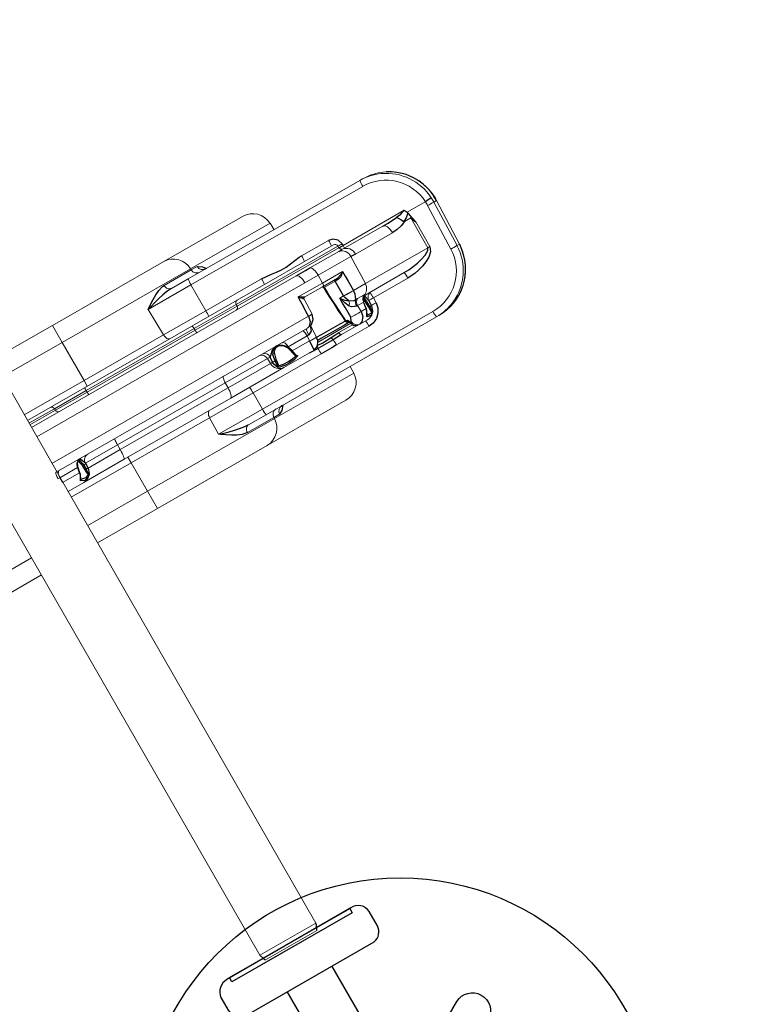
# Model space of a CAD drawing. Units: inches. Extents: x 5675 to 6300, y -5820 to -4926.
# Drawn here: x 6126 to 6153, y -5568 to -5532 of the extents above; entities that cross this region are included whole.
import ezdxf

# ---------------------------------------------------------------- set-up
doc = ezdxf.new("R2010")
doc.units = ezdxf.units.IN
doc.header["$MEASUREMENT"] = 0
for name, color, linetype in [('2D_GRAY', 253, 'Continuous'), ('2D_NFSACCENT', 232, 'Continuous'), ('2D_NFSHOOPLA_CLR_1', 161, 'Continuous'), ('2D_NFSPOST', 172, 'Continuous')]:
    doc.layers.add(name, color=color, linetype=linetype)

# ---------------------------------------------------------------- blocks, each defined once
blk = doc.blocks.new('RSALLY00')
at = {"layer": '2D_NFSACCENT', "linetype": 'Continuous', "lineweight": 15}
for p, q in [((1.197, -61.489, 0), (1.197, -41.508, 0)), ((-1.177, -61.489, 0), (-1.177, -79.777, 0)), ((1.197, -79.777, 0), (1.197, -61.489, 0)), ((-1.177, -79.777, 0), (1.197, -79.777, 0)), ((1.102, -80.027, 0), (-1.083, -80.027, 0))]:
    blk.add_line(p, q, dxfattribs=at)
at = {"layer": '2D_NFSACCENT'}
blk.add_lwpolyline([(-2.549, -80.11), (-2.549, -79.933), (2.549, -79.933), (2.549, -80.11)], close=True, dxfattribs=at)
at = {"layer": '2D_NFSACCENT', "linetype": 'Continuous', "elevation": 0}
for points in [[(-1.177, -79.777), (-1.117, -79.965), (-1.083, -80.027)], [(1.102, -80.027), (1.187, -79.846), (1.197, -79.777)]]:
    blk.add_lwpolyline(points, dxfattribs=at)
at = {"layer": '2D_NFSHOOPLA_CLR_1', "linetype": 'Continuous', "lineweight": 15}
for p, q in [((1.197, -55.912, 0), (3.734, -55.912, 0)), ((3.734, -56.634, 0), (3.734, -55.912, 0)), ((3.734, -55.912, 0), (8.449, -55.912, 0)), ((8.449, -55.912, -0.001), (11.785, -55.912, -0.001)), ((3.734, -56.634, 0), (1.197, -56.634, 0)), ((3.734, -56.634, 0), (3.734, -58.247, 0)), ((9.17, -56.634, 0), (3.734, -56.634, 0)), ((8.023, -56.684, -0.001), (9.172, -56.684, -0.001)), ((9.17, -56.634, -0.001), (9.172, -56.684, -0.001)), ((12.533, -56.634, -0.001), (9.17, -56.634, -0.001)), ((9.172, -56.684, -0.001), (9.426, -56.684, -0.001)), ((12.543, -56.912, -0.001), (12.533, -56.634, -0.001)), ((7.079, -57.153, -0.001), (7.101, -58.247, -0.001)), ((8.89, -57.153, -0.001), (7.079, -57.153, -0.001)), ((8.202, -56.912, -0.001), (8.904, -56.912, -0.001)), ((8.89, -57.153, -0.001), (8.888, -58.247, -0.001)), ((16.164, -57.153, -0.001), (8.89, -57.153, -0.001)), ((8.904, -56.912, -0.001), (16.177, -56.912, -0.001)), ((16.177, -56.912, -0.001), (16.296, -56.912, -0.001)), ((17.756, -57.569, -0.001), (17.655, -57.464, -0.001)), ((17.656, -57.464, -0.001), (17.655, -57.464, -0.001)), ((17.757, -57.57, -0.001), (17.756, -57.569, -0.001)), ((1.197, -58.247, 0), (3.734, -58.247, 0)), ((1.197, -58.489, 0), (2.157, -58.489, 0)), ((2.275, -58.603, 0), (1.197, -58.603, 0)), ((2.157, -58.489, 0), (3.609, -58.489, 0)), ((2.275, -58.603, 0), (2.277, -58.673, 0)), ((3.623, -58.603, 0), (2.275, -58.603, 0)), ((3.609, -58.489, 0), (8.161, -58.489, 0)), ((3.623, -58.603, 0), (3.623, -58.673, 0)), ((8.192, -58.603, 0), (3.623, -58.603, 0)), ((3.734, -58.489, 0), (3.734, -58.247, 0)), ((3.734, -58.247, 0), (7.101, -58.247, 0)), ((7.101, -58.247, -0.001), (8.888, -58.247, -0.001)), ((8.161, -58.489, -0.001), (10.078, -58.489, -0.001)), ((8.192, -58.603, -0.001), (8.193, -58.673, -0.001)), ((9.972, -58.603, -0.001), (8.192, -58.603, -0.001)), ((8.888, -58.247, -0.001), (11.249, -58.247, -0.001)), ((9.972, -58.603, -0.001), (9.969, -58.673, -0.001)), ((14.28, -58.603, -0.001), (9.972, -58.603, -0.001)), ((10.078, -58.489, -0.001), (14.162, -58.489, -0.001)), ((12.947, -58.247, -0.001), (14.084, -58.247, -0.001)), ((14.283, -58.673, -0.001), (14.28, -58.603, -0.001)), ((1.197, -58.673, 0), (2.277, -58.673, 0)), ((1.197, -58.787, 0), (12.405, -58.787, 0)), ((2.277, -58.673, 0), (3.623, -58.673, 0)), ((3.623, -58.673, 0), (8.193, -58.673, 0)), ((8.193, -58.673, -0.001), (9.969, -58.673, -0.001)), ((9.969, -58.673, -0.001), (14.283, -58.673, -0.001)), ((12.99, -58.785, -0.001), (14.209, -58.785, -0.001)), ((14.343, -58.787, -0.001), (14.361, -58.787, -0.001)), ((14.361, -58.787, -0.001), (16.072, -58.787, -0.001)), ((14.456, -58.673, -0.001), (17.042, -58.673, -0.001)), ((17.107, -58.787, -0.001), (17.115, -58.817, -0.001)), ((17.107, -58.787, -0.001), (17.874, -58.787, -0.001)), ((17.822, -60.762, -0.001), (17.877, -58.949, -0.001)), ((17.874, -58.787, -0.001), (17.875, -58.787, -0.001)), ((18.138, -58.949, -0.001), (18.083, -60.762, -0.001)), ((18.255, -58.949, -0.001), (18.138, -58.949, -0.001)), ((18.184, -60.762, -0.001), (18.255, -58.949, -0.001)), ((18.186, -60.763, -0.001), (18.257, -58.95, -0.001)), ((18.255, -58.949, -0.002), (18.257, -58.95, -0.002)), ((12.553, -59.175, 0), (1.197, -59.175, 0)), ((13.121, -59.169, -0.001), (12.553, -59.175, -0.001)), ((13.116, -59.5, -0.001), (13.121, -59.169, -0.001)), ((14.504, -59.169, -0.001), (13.121, -59.169, -0.001)), ((14.467, -60.3, -0.001), (14.504, -59.169, -0.001)), ((16.262, -59.175, -0.001), (14.691, -59.175, -0.001)), ((17.114, -59.037, -0.001), (16.855, -59.037, -0.001)), ((17.202, -59.253, -0.001), (17.197, -60.3, -0.001)), ((12.085, -59.5, -0.001), (13.116, -59.5, -0.001)), ((12.216, -60.296, -0.001), (12.234, -59.671, -0.001)), ((12.234, -59.671, -0.001), (12.234, -59.671, -0.001)), ((13.068, -59.614, -0.001), (12.293, -59.614, -0.001)), ((13.675, -59.614, -0.001), (13.068, -59.614, -0.001)), ((13.548, -59.672, -0.001), (13.089, -59.672, -0.001)), ((13.116, -59.5, -0.001), (13.962, -59.5, -0.001)), ((1.197, -60.3, 0), (12.061, -60.3, 0)), ((12.061, -60.3, -0.001), (12.061, -60.298, -0.001)), ((12.215, -60.302, -0.001), (12.215, -60.296, -0.001)), ((13.39, -60.293, -0.001), (13.547, -60.293, -0.001)), ((13.547, -60.3, -0.001), (13.547, -60.293, -0.001)), ((13.963, -60.298, -0.001), (13.963, -60.3, -0.001)), ((13.963, -60.3, -0.001), (14.467, -60.3, -0.001)), ((14.467, -60.3, -0.001), (17.109, -60.3, -0.001)), ((11.804, -60.662, 0), (1.164, -60.662, 0)), ((10.553, -60.7, -0.001), (10.532, -60.7, -0.001)), ((11.934, -61.109, -0.001), (11.951, -60.637, -0.001)), ((13.873, -60.637, -0.001), (13.945, -60.634, -0.001)), ((13.945, -60.634, -0.001), (14.219, -60.634, -0.001)), ((14.219, -60.634, -0.001), (14.247, -60.636, -0.001)), ((15.909, -60.662, -0.001), (14.25, -60.662, -0.001)), ((18.083, -60.762, -0.001), (18.184, -60.762, -0.001)), ((18.184, -60.762, -0.001), (18.186, -60.763, -0.001)), ((1.179, -60.903, 0), (1.107, -60.9, 0)), ((1.938, -60.903, 0), (1.179, -60.903, 0)), ((1.179, -60.903, 0), (1.183, -61.109, 0)), ((1.183, -61.109, 0), (1.902, -61.109, 0)), ((1.901, -61.12, 0), (1.902, -61.109, 0)), ((1.913, -61.121, 0), (1.914, -61.111, 0)), ((2.129, -60.957, 0), (2.118, -60.877, 0)), ((2.136, -61.12, 0), (2.136, -61.112, 0)), ((2.177, -61.111, 0), (2.177, -61.119, 0)), ((2.262, -61.109, 0), (3.621, -61.109, 0)), ((2.265, -60.903, 0), (2.265, -60.911, 0)), ((2.265, -60.911, 0), (2.265, -60.903, 0)), ((3.622, -60.903, 0), (2.265, -60.903, 0)), ((2.265, -60.903, 0), (2.265, -60.903, 0)), ((3.621, -61.109, 0), (3.622, -60.903, 0)), ((3.621, -61.109, 0), (8.188, -61.109, 0)), ((8.19, -60.903, 0), (3.622, -60.903, 0)), ((8.188, -61.109, -0.001), (8.19, -60.903, -0.001)), ((8.188, -61.109, -0.001), (9.987, -61.109, -0.001)), ((9.98, -60.903, -0.001), (8.19, -60.903, -0.001)), ((10.095, -60.903, -0.001), (9.98, -60.903, -0.001)), ((9.987, -61.109, -0.001), (9.98, -60.903, -0.001)), ((9.987, -61.109, -0.001), (10.072, -61.109, -0.001)), ((10.072, -61.12, -0.001), (10.072, -61.109, -0.001)), ((10.181, -61.119, -0.001), (10.181, -61.111, -0.001)), ((10.229, -61.112, -0.001), (10.229, -61.12, -0.001)), ((11.652, -60.903, -0.001), (10.858, -60.903, -0.001)), ((10.871, -61.112, -0.001), (10.872, -61.121, -0.001)), ((10.911, -61.109, -0.001), (10.912, -61.12, -0.001)), ((10.911, -61.109, -0.001), (11.644, -61.109, -0.001)), ((11.644, -61.109, -0.001), (11.652, -60.903, -0.001)), ((11.73, -60.9, -0.001), (11.652, -60.903, -0.001)), ((13.143, -61.129, -0.001), (13.16, -61.123, -0.001)), ((13.16, -61.123, -0.001), (13.188, -61.123, -0.001)), ((13.188, -61.123, -0.001), (13.225, -61.14, -0.001)), ((13.82, -60.857, -0.001), (13.781, -60.859, -0.001)), ((13.82, -60.857, -0.001), (13.82, -61.109, -0.001)), ((14.077, -60.857, -0.001), (13.82, -60.857, -0.001)), ((13.82, -61.109, -0.001), (14.034, -61.109, -0.001)), ((14.033, -61.12, -0.001), (14.034, -61.109, -0.001)), ((14.04, -61.121, -0.001), (14.041, -61.111, -0.001)), ((14.091, -60.83, -0.001), (14.077, -60.857, -0.001)), ((14.146, -61.12, -0.001), (14.146, -61.112, -0.001)), ((14.183, -61.111, -0.001), (14.183, -61.119, -0.001)), ((14.258, -61.109, -0.001), (14.258, -61.109, -0.001)), ((14.464, -60.903, -0.001), (14.458, -61.109, -0.001)), ((15.923, -60.903, -0.001), (14.464, -60.903, -0.001)), ((1.865, -61.489, 0), (1.197, -61.489, 0)), ((3.575, -61.489, 0), (1.865, -61.489, 0)), ((2.146, -61.377, 0), (2.116, -61.398, 0)), ((8.084, -61.489, 0), (3.575, -61.489, 0)), ((3.734, -61.489, 0), (3.734, -61.73, 0)), ((10.34, -61.489, -0.001), (8.084, -61.489, -0.001)), ((11.617, -61.489, -0.001), (10.34, -61.489, -0.001)), ((10.919, -61.295, -0.001), (10.922, -61.301, -0.001)), ((10.922, -61.301, -0.001), (10.929, -61.316, -0.001)), ((13.283, -61.296, -0.001), (11.892, -61.296, -0.001)), ((12.723, -61.375, -0.001), (13.303, -61.375, -0.001)), ((13.468, -61.489, -0.001), (12.777, -61.489, -0.001)), ((13.276, -61.279, -0.001), (13.276, -61.277, -0.001)), ((13.279, -61.243, -0.001), (13.325, -61.243, -0.001)), ((13.279, -61.295, -0.001), (13.28, -61.299, -0.001)), ((13.557, -61.489, -0.001), (13.468, -61.489, -0.001)), ((13.87, -61.489, -0.001), (13.557, -61.489, -0.001)), ((13.946, -61.345, -0.001), (13.943, -61.35, -0.001)), ((3.734, -61.73, 0), (1.197, -61.73, 0)), ((7.051, -61.73, 0), (3.734, -61.73, 0)), ((3.734, -62.94, 0), (3.734, -61.73, 0)), ((7.037, -62.421, -0.001), (7.051, -61.73, -0.001)), ((8.893, -61.73, -0.001), (7.051, -61.73, -0.001)), ((8.894, -62.421, -0.001), (8.893, -61.73, -0.001)), ((11.776, -61.73, -0.001), (8.893, -61.73, -0.001)), ((13.807, -61.73, -0.001), (12.428, -61.73, -0.001)), ((17.547, -62.144, -0.001), (17.548, -62.144, -0.001)), ((17.735, -61.946, -0.001), (17.777, -61.892, -0.001)), ((17.735, -61.946, -0.001), (17.738, -61.944, -0.001)), ((17.777, -61.892, -0.001), (17.779, -61.891, -0.001)), ((7.037, -62.421, -0.001), (8.894, -62.421, -0.001)), ((8.894, -62.421, -0.001), (16.109, -62.421, -0.001)), ((-3.715, -62.94, 0), (-1.177, -62.94, 0)), ((1.197, -62.94, 0), (3.734, -62.94, 0)), ((3.734, -62.94, 0), (9.103, -62.94, 0)), ((3.734, -63.662, 0), (3.734, -62.94, 0)), ((9.105, -62.89, -0.001), (7.985, -62.89, -0.001)), ((8.151, -62.661, -0.001), (8.165, -62.662, -0.001)), ((8.907, -62.662, -0.001), (8.165, -62.662, -0.001)), ((16.122, -62.662, -0.001), (8.907, -62.662, -0.001)), ((9.103, -62.94, -0.001), (9.105, -62.89, -0.001)), ((9.103, -62.94, -0.001), (12.463, -62.94, -0.001)), ((9.353, -62.89, -0.001), (9.105, -62.89, -0.001)), ((12.463, -62.94, -0.001), (12.473, -62.662, -0.001)), ((16.224, -62.662, -0.001), (16.122, -62.662, -0.001)), ((-1.177, -63.662, 0), (-3.715, -63.662, 0)), ((3.734, -63.662, 0), (1.197, -63.662, 0)), ((8.382, -63.662, 0), (3.734, -63.662, 0)), ((11.715, -63.662, -0.001), (8.382, -63.662, -0.001))]:
    blk.add_line(p, q, dxfattribs=at)
at = {"layer": '2D_NFSHOOPLA_CLR_1', "linetype": 'Continuous'}
for points, elevation in [([(7.079, -57.153), (7.244, -57.04), (7.411, -56.93), (7.582, -56.827), (7.762, -56.741), (7.955, -56.691), (8.023, -56.684)], -0.001), ([(9.426, -56.684), (9.592, -56.786), (9.684, -56.912)], -0.001), ([(8.202, -56.912), (8.003, -56.926), (7.806, -56.959), (7.611, -57.003), (7.417, -57.054), (7.225, -57.109), (7.079, -57.153)], -0.001), ([(9.655, -56.909), (9.604, -56.898)], -0.001), ([(17.656, -57.464), (17.506, -57.332), (17.343, -57.217), (17.169, -57.12)], -0.001), ([(17.757, -57.57), (17.656, -57.464)], -0.001), ([(18.255, -58.773), (18.234, -58.575), (18.192, -58.379), (18.132, -58.189), (18.052, -58.005), (17.954, -57.831), (17.839, -57.668), (17.757, -57.57)], -0.001), ([(11.249, -58.247), (11.448, -58.26), (11.647, -58.286), (11.845, -58.315), (12.044, -58.332), (12.244, -58.326), (12.442, -58.302), (12.64, -58.273), (12.839, -58.252), (12.947, -58.247)], -0.001), ([(14.455, -58.603), (14.396, -58.414), (14.247, -58.284), (14.084, -58.247)], -0.001), ([(12.405, -58.787), (12.605, -58.786), (12.805, -58.786), (12.99, -58.785)], -0.001), ([(14.209, -58.785), (14.343, -58.787)], -0.001), ([(14.284, -58.674), (14.456, -58.673)], -0.001), ([(16.072, -58.787), (16.272, -58.782), (16.472, -58.773), (16.671, -58.757), (16.672, -58.757)], -0.001), ([(16.672, -58.757), (16.87, -58.731), (17.042, -58.673)], -0.001), ([(16.672, -58.757), (16.779, -58.925), (16.821, -59.025)], -0.001), ([(17.115, -58.817), (16.965, -58.948), (16.821, -59.025)], -0.001), ([(17.042, -58.673), (17.107, -58.787)], -0.001), ([(17.202, -59.253), (17.162, -59.057), (17.124, -58.861), (17.115, -58.817)], -0.001), ([(18.136, -58.773), (17.936, -58.783), (17.875, -58.787)], -0.001), ([(18.254, -58.773), (18.254, -58.773)], -0.002), ([(18.257, -58.95), (18.255, -58.763)], -0.002), ([(14.691, -59.175), (14.504, -59.169)], -0.001), ([(16.855, -59.037), (16.668, -59.108), (16.474, -59.155), (16.275, -59.174), (16.262, -59.175)], -0.001), ([(16.821, -59.025), (16.855, -59.037)], -0.001), ([(17.114, -59.037), (17.193, -59.213), (17.202, -59.253)], -0.001), ([(12.061, -60.298), (12.067, -60.098), (12.073, -59.898), (12.079, -59.698), (12.085, -59.5)], -0.001), ([(12.085, -59.5), (12.258, -59.599), (12.293, -59.614)], -0.001), ([(12.234, -59.671), (12.103, -59.519), (12.085, -59.5)], -0.001), ([(13.039, -59.614), (13.062, -59.642)], -0.001), ([(13.062, -59.642), (13.044, -59.615)], -0.001), ([(13.089, -59.672), (13.072, -59.672)], -0.001), ([(13.072, -59.672), (13.074, -59.872), (13.08, -60.072), (13.088, -60.272), (13.098, -60.472), (13.11, -60.671), (13.124, -60.871), (13.138, -61.07), (13.143, -61.129)], -0.001), ([(13.089, -59.672), (13.093, -59.872), (13.098, -60.071), (13.106, -60.271), (13.117, -60.471), (13.129, -60.671), (13.142, -60.87), (13.157, -61.07), (13.16, -61.123)], -0.001), ([(13.547, -60.293), (13.547, -60.093), (13.548, -59.893), (13.548, -59.693), (13.548, -59.672)], -0.001), ([(13.695, -59.67), (13.548, -59.672)], -0.001), ([(13.675, -59.614), (13.865, -59.558), (13.962, -59.5)], -0.001), ([(13.962, -59.5), (13.813, -59.632), (13.695, -59.67)], -0.001), ([(13.962, -59.5), (13.962, -59.7), (13.962, -59.9), (13.963, -60.1), (13.963, -60.298)], -0.001), ([(12.061, -60.3), (12.018, -60.494), (11.888, -60.641), (11.804, -60.662)], -0.001), ([(11.804, -60.662), (11.997, -60.619), (12.149, -60.492), (12.215, -60.306), (12.215, -60.302)], -0.001), ([(13.387, -61.104), (13.388, -60.904), (13.389, -60.704), (13.389, -60.504), (13.39, -60.304), (13.39, -60.293)], -0.001), ([(13.542, -60.718), (13.455, -60.538), (13.4, -60.346), (13.39, -60.293)], -0.001), ([(13.39, -60.293), (13.51, -60.453), (13.627, -60.553)], -0.001), ([(13.627, -60.553), (13.554, -60.369), (13.547, -60.3)], -0.001), ([(13.873, -60.637), (13.949, -60.455), (13.963, -60.3)], -0.001), ([(15.909, -60.662), (16.109, -60.653), (16.308, -60.632), (16.505, -60.597), (16.699, -60.549), (16.888, -60.484), (17.061, -60.386), (17.109, -60.3)], -0.001), ([(17.197, -60.3), (17.121, -60.48), (16.971, -60.611), (16.796, -60.708), (16.611, -60.784), (16.42, -60.841), (16.223, -60.88), (16.024, -60.898), (15.923, -60.903)], -0.001), ([(2.165, -60.855), (2.129, -60.679)], 0), ([(2.265, -60.903), (2.195, -60.718), (2.15, -60.675)], 0), ([(10.469, -60.662), (10.28, -60.718), (10.133, -60.852), (10.095, -60.903)], -0.001), ([(10.469, -60.662), (10.295, -60.747), (10.235, -60.855)], -0.001), ([(10.545, -60.67), (10.715, -60.769), (10.827, -60.934), (10.87, -61.111)], -0.001), ([(10.858, -60.903), (10.714, -60.764), (10.555, -60.671)], -0.001), ([(11.939, -60.641), (11.865, -60.825), (11.73, -60.9)], -0.001), ([(13.781, -60.859), (13.601, -60.79), (13.542, -60.718)], -0.001), ([(13.627, -60.553), (13.809, -60.632), (13.873, -60.637)], -0.001), ([(14.109, -60.793), (14.248, -60.662), (14.25, -60.662)], -0.001), ([(14.183, -60.855), (14.186, -60.69)], -0.001), ([(14.268, -60.903), (14.226, -60.709), (14.203, -60.678)], -0.001), ([(14.247, -60.636), (14.25, -60.662)], -0.001), ([(17.779, -61.891), (17.893, -61.727), (17.989, -61.551), (18.067, -61.367), (18.126, -61.176), (18.165, -60.98), (18.185, -60.782), (18.186, -60.763)], -0.001), ([(1.787, -61.373), (1.885, -61.201), (1.901, -61.12)], 0), ([(1.823, -61.341), (1.907, -61.162), (1.913, -61.122)], 0), ([(1.902, -61.109), (1.936, -60.912), (1.938, -60.903)], 0), ([(1.915, -61.111), (1.949, -60.914), (1.987, -60.813)], 0), ([(1.988, -60.809), (1.938, -60.903)], 0), ([(2.136, -61.112), (2.129, -60.957)], 0), ([(2.146, -61.336), (2.136, -61.137), (2.136, -61.12)], 0), ([(2.261, -61.12), (2.2, -61.308), (2.146, -61.377)], 0), ([(2.165, -60.855), (2.173, -60.942)], 0), ([(2.177, -61.119), (2.165, -61.318)], 0), ([(2.173, -60.942), (2.177, -61.111)], 0), ([(2.262, -61.109), (2.261, -61.12)], 0), ([(2.265, -60.911), (2.262, -61.109)], 0), ([(10.072, -61.109), (10.093, -60.91), (10.095, -60.903)], -0.001), ([(10.153, -61.373), (10.08, -61.189), (10.072, -61.12)], -0.001), ([(10.169, -61.316), (10.181, -61.119)], -0.001), ([(10.181, -61.111), (10.212, -60.914), (10.235, -60.855)], -0.001), ([(10.229, -61.12), (10.201, -61.316), (10.192, -61.336)], -0.001), ([(10.285, -60.877), (10.232, -61.069), (10.229, -61.112)], -0.001), ([(10.858, -60.903), (10.909, -61.095), (10.911, -61.109)], -0.001), ([(10.872, -61.121), (10.919, -61.295)], -0.001), ([(10.912, -61.12), (10.961, -61.313), (10.996, -61.373)], -0.001), ([(11.617, -61.489), (11.638, -61.29), (11.644, -61.109)], -0.001), ([(11.617, -61.488), (11.801, -61.421), (11.909, -61.255), (11.933, -61.109)], -0.001), ([(11.933, -61.121), (12.133, -61.121), (12.333, -61.122), (12.533, -61.123), (12.733, -61.124), (12.933, -61.126), (13.133, -61.128), (13.142, -61.128)], -0.001), ([(13.325, -61.243), (13.387, -61.104)], -0.001), ([(13.82, -61.109), (13.781, -61.304), (13.66, -61.459), (13.557, -61.489)], -0.001), ([(14.458, -61.109), (14.422, -61.304), (14.325, -61.479), (14.18, -61.615), (14, -61.701), (13.807, -61.73)], -0.001), ([(13.916, -61.373), (14.016, -61.203), (14.033, -61.12)], -0.001), ([(13.942, -61.349), (14.033, -61.173), (14.041, -61.121)], -0.001), ([(14.034, -61.109), (14.063, -60.911), (14.077, -60.857)], -0.001), ([(14.042, -61.111), (14.071, -60.913), (14.108, -60.793)], -0.001), ([(14.107, -60.793), (14.091, -60.83)], -0.001), ([(14.146, -61.112), (14.141, -60.912), (14.138, -60.877)], -0.001), ([(14.257, -61.12), (14.195, -61.308), (14.141, -61.373)], -0.001), ([(14.15, -61.336), (14.146, -61.136), (14.146, -61.12)], -0.001), ([(14.183, -61.119), (14.166, -61.316)], -0.001), ([(14.183, -60.855), (14.185, -61.055), (14.183, -61.111)], -0.001), ([(14.268, -60.903), (14.258, -61.103), (14.258, -61.109)], -0.001), ([(14.258, -61.12), (14.258, -61.109)], -0.001), ([(1.834, -61.336), (1.787, -61.373)], 0), ([(1.787, -61.373), (1.824, -61.342)], 0), ([(2.116, -61.398), (1.925, -61.446), (1.787, -61.373)], 0), ([(1.834, -61.336), (2.025, -61.378), (2.14, -61.34)], 0), ([(2.14, -61.34), (2.146, -61.336)], 0), ([(2.165, -61.318), (2.146, -61.377)], 0), ([(2.146, -61.377), (2.146, -61.336)], 0), ([(10.153, -61.373), (10.169, -61.316)], -0.001), ([(10.192, -61.336), (10.153, -61.373)], -0.001), ([(10.996, -61.373), (10.806, -61.431), (10.607, -61.447), (10.407, -61.437), (10.212, -61.395), (10.153, -61.373)], -0.001), ([(10.192, -61.336), (10.388, -61.373), (10.588, -61.379), (10.787, -61.366), (10.924, -61.336)], -0.001), ([(10.924, -61.336), (10.882, -61.191)], -0.001), ([(10.996, -61.373), (10.924, -61.336)], -0.001), ([(10.929, -61.316), (10.996, -61.373)], -0.001), ([(11.767, -61.502), (11.568, -61.493), (11.401, -61.489)], -0.001), ([(11.827, -61.395), (12.027, -61.404), (12.227, -61.402), (12.392, -61.394)], -0.001), ([(13.246, -61.239), (13.046, -61.239), (12.846, -61.239), (12.646, -61.239), (12.446, -61.239), (12.246, -61.239), (12.046, -61.239), (11.913, -61.239)], -0.001), ([(12.392, -61.394), (12.592, -61.379), (12.723, -61.375)], -0.001), ([(12.777, -61.489), (12.577, -61.494), (12.419, -61.502)], -0.001), ([(13.225, -61.14), (13.279, -61.243)], -0.001), ([(13.249, -61.221), (13.28, -61.287)], -0.001), ([(13.279, -61.243), (13.298, -61.341)], -0.001), ([(13.28, -61.299), (13.336, -61.429)], -0.001), ([(13.298, -61.341), (13.357, -61.444)], -0.001), ([(13.335, -61.429), (13.468, -61.488)], -0.001), ([(13.357, -61.444), (13.468, -61.489)], -0.001), ([(13.955, -61.336), (13.916, -61.373)], -0.001), ([(13.916, -61.373), (13.943, -61.349)], -0.001), ([(14.094, -61.417), (13.924, -61.392), (13.916, -61.373)], -0.001), ([(13.955, -61.336), (14.135, -61.351), (14.15, -61.336)], -0.001), ([(14.102, -61.413), (14.146, -61.368)], -0.001), ([(14.166, -61.316), (14.141, -61.373)], -0.001), ([(14.145, -61.367), (14.15, -61.336)], -0.001), ([(12.419, -61.502), (12.22, -61.507), (12.02, -61.508), (11.82, -61.503), (11.767, -61.502)], -0.001), ([(12.428, -61.73), (12.228, -61.73), (12.028, -61.73), (11.828, -61.73), (11.776, -61.73)], -0.001), ([(17.04, -62.482), (17.217, -62.39), (17.384, -62.28), (17.538, -62.153), (17.548, -62.144)], -0.001), ([(17.547, -62.144), (17.687, -62.002), (17.735, -61.946)], -0.001), ([(17.548, -62.144), (17.689, -62.002), (17.737, -61.944)], -0.001), ([(17.737, -61.944), (17.778, -61.891)], -0.001), ([(7.037, -62.421), (7.229, -62.478), (7.421, -62.532), (7.615, -62.581), (7.811, -62.623), (8.008, -62.653), (8.151, -62.661)], -0.001), ([(7.985, -62.89), (7.788, -62.856), (7.604, -62.778), (7.43, -62.68), (7.262, -62.572), (7.096, -62.46), (7.037, -62.421)], -0.001), ([(9.614, -62.662), (9.491, -62.819), (9.353, -62.89)], -0.001), ([(9.534, -62.675), (9.585, -62.666)], -0.001)]:
    blk.add_lwpolyline(points, dxfattribs=dict(at, elevation=elevation))
at = {"layer": '2D_NFSHOOPLA_CLR_1', "linetype": 'Continuous', "lineweight": 15, "flags": 128}
for points, elevation in [([(8.202, -56.912), (8.168, -56.907), (8.135, -56.895), (8.105, -56.874), (8.078, -56.846), (8.055, -56.811), (8.038, -56.772), (8.027, -56.729), (8.023, -56.684)], -0.001), ([(7.249, -58.489), (7.221, -58.484), (7.194, -58.47), (7.168, -58.448), (7.146, -58.418), (7.128, -58.382), (7.114, -58.34), (7.105, -58.295), (7.101, -58.247)], -0.001), ([(14.455, -58.603), (14.455, -58.633), (14.456, -58.673)], -0.001), ([(12.405, -58.787), (12.435, -58.794), (12.463, -58.817), (12.489, -58.853), (12.512, -58.901), (12.53, -58.96), (12.544, -59.027), (12.551, -59.1), (12.553, -59.175)], -0.001), ([(12.99, -58.785), (13.017, -58.802), (13.043, -58.83), (13.066, -58.868), (13.086, -58.917), (13.102, -58.973), (13.113, -59.035), (13.12, -59.101), (13.121, -59.169)], -0.001), ([(16.072, -58.787), (16.11, -58.794), (16.146, -58.817), (16.18, -58.853), (16.209, -58.901), (16.232, -58.96), (16.249, -59.027), (16.259, -59.1), (16.262, -59.175)], -0.001), ([(17.109, -60.3), (17.111, -59.8), (17.114, -59.037)], -0.001), ([(13.116, -59.5), (13.115, -59.522), (13.112, -59.544), (13.108, -59.563), (13.102, -59.58), (13.094, -59.595), (13.086, -59.605), (13.077, -59.611), (13.068, -59.614)], -0.001), ([(13.695, -59.67), (13.694, -59.659), (13.693, -59.648), (13.691, -59.638), (13.689, -59.63), (13.686, -59.623), (13.682, -59.618), (13.679, -59.615), (13.675, -59.614)], -0.001), ([(1.164, -60.662), (1.153, -60.666), (1.143, -60.68), (1.133, -60.702), (1.125, -60.731), (1.117, -60.767), (1.112, -60.808), (1.108, -60.853), (1.107, -60.9)], 0), ([(1.308, -60.662), (1.284, -60.666), (1.26, -60.68), (1.238, -60.702), (1.218, -60.732), (1.202, -60.768), (1.19, -60.81), (1.182, -60.856), (1.179, -60.903)], 0), ([(3.651, -60.662), (3.646, -60.666), (3.64, -60.68), (3.635, -60.702), (3.631, -60.732), (3.627, -60.768), (3.624, -60.81), (3.623, -60.856), (3.622, -60.903)], 0), ([(8.256, -60.662), (8.243, -60.666), (8.231, -60.68), (8.22, -60.702), (8.21, -60.732), (8.202, -60.768), (8.195, -60.81), (8.191, -60.856), (8.19, -60.903)], -0.001), ([(10.731, -60.662), (10.755, -60.666), (10.779, -60.68), (10.8, -60.702), (10.819, -60.732), (10.835, -60.768), (10.847, -60.81), (10.855, -60.856), (10.858, -60.903)], -0.001), ([(11.613, -60.662), (11.62, -60.666), (11.627, -60.68), (11.634, -60.702), (11.64, -60.732), (11.645, -60.768), (11.649, -60.81), (11.651, -60.856), (11.652, -60.903)], -0.001), ([(11.768, -60.662), (11.761, -60.666), (11.754, -60.68), (11.747, -60.702), (11.742, -60.731), (11.737, -60.767), (11.733, -60.808), (11.731, -60.853), (11.73, -60.9)], -0.001), ([(3.621, -61.109), (3.62, -61.183), (3.617, -61.255), (3.613, -61.321), (3.607, -61.378), (3.6, -61.425), (3.592, -61.46), (3.584, -61.481), (3.575, -61.489)], 0), ([(8.188, -61.109), (8.185, -61.183), (8.179, -61.255), (8.169, -61.321), (8.156, -61.378), (8.141, -61.425), (8.123, -61.46), (8.104, -61.481), (8.084, -61.489)], -0.001), ([(10.911, -61.109), (10.898, -61.11), (10.887, -61.11), (10.879, -61.111), (10.874, -61.111), (10.871, -61.112), (10.871, -61.112)], -0.001), ([(7.199, -61.489), (7.171, -61.493), (7.144, -61.507), (7.119, -61.529), (7.097, -61.559), (7.078, -61.595), (7.064, -61.637), (7.055, -61.682), (7.051, -61.73)], -0.001), ([(12.723, -61.375), (12.724, -61.397), (12.728, -61.419), (12.733, -61.438), (12.74, -61.455), (12.748, -61.47), (12.757, -61.48), (12.767, -61.486), (12.777, -61.489)], -0.001), ([(8.165, -62.662), (8.131, -62.666), (8.098, -62.679), (8.067, -62.7), (8.04, -62.728), (8.018, -62.763), (8, -62.802), (7.99, -62.845), (7.985, -62.89)], -0.001)]:
    blk.add_lwpolyline(points, dxfattribs=dict(at, elevation=elevation))
at = {"layer": '2D_NFSHOOPLA_CLR_1', "linetype": 'Continuous', "lineweight": 15}
for centre, radius, start, end in [((8.438, -56.645, -0.001), 0.733, 0.8591, 89.1024), ((11.785, -56.66, -0.001), 0.748, 2, 90), ((9.404, -56.68, -0.001), 0.232, 180.952, 269.0096), ((9.658, -56.68, -0.001), 0.232, 181.0311, 269.0867), ((10.039, -57.094, -0.001), 1.15, 170.867, 182.9287), ((17.313, -57.094, -0.001), 1.15, 170.8668, 182.9292), ((2.157, -58.607, 0), 0.118, 1.922, 89.9292), ((3.372, -58.575, 0), 0.253, 353.7801, 20.0112), ((8.062, -58.577, -0.001), 0.133, 348.8715, 41.7596), ((7.74, -58.306, -0.001), 1.15, 350.8671, 2.9286), ((10.084, -58.6, -0.001), 0.112, 93.1209, 181.0724), ((10.101, -58.306, -0.001), 1.15, 350.8669, 2.9291), ((11.799, -58.306, -0.001), 1.15, 350.8657, 2.9298), ((12.936, -58.306, -0.001), 1.15, 350.8666, 2.9289), ((14.162, -58.607, -0.001), 0.118, 2, 90), ((14.289, -53.2, -0.001), 5.406, 269.9079, 271.7529), ((2.395, -58.669, 0), 0.118, 181.9223, 269.9289), ((3.875, -58.7, 0), 0.253, 173.7804, 200.011), ((8.323, -58.698, -0.001), 0.133, 168.8726, 221.759), ((9.857, -58.675, -0.001), 0.112, 273.1216, 1.0716), ((14.136, -59.147, -0.001), 0.368, 356.4542, 78.6625), ((14.401, -58.669, -0.001), 0.118, 182, 270), ((14.336, -59.143, -0.001), 0.357, 354.8075, 86.0138), ((13.914, -58.701, -0.001), 0.543, 350.8657, 2.9301), ((18.008, -56.598, -0.001), 2.355, 266.8223, 273.1777), ((12.293, -59.673, -0.001), 0.0591, 90.0004, 178.421), ((12.293, -59.673, -0.001), 0.059, 90.0639, 178.2978), ((13.031, -59.671, -0.001), 0.058, 359.3985, 76.4948), ((13.011, -59.673, -0.001), 0.0591, 0.757, 31.0519), ((13.491, -59.67, -0.001), 0.0569, 358.8574, 87.7946), ((12.131, -59.472, -0.001), 0.829, 265.1706, 275.8983), ((12.157, -59.176, -0.001), 1.128, 265.0963, 272.9679), ((13.791, -56.867, -0.001), 3.435, 265.9297, 272.868), ((13.755, -57.629, -0.001), 2.679, 265.5519, 274.4481), ((14.093, -60.295, -0.001), 0.374, 294.2769, 359.2032), ((17.153, -67.164, -0.001), 6.864, 89.6308, 90.3692), ((2.17, -60.893, 0), 0.232, 94.7023, 182.3987), ((2.216, -60.912, 0), 0.25, 90.0098, 155.7525), ((2.514, -60.911, 0), 0.25, 90.0746, 178.0817), ((2.514, -60.911, 0), 0.25, 90.0711, 178.0777), ((9.743, -60.899, -0.001), 0.237, 358.9277, 86.8788), ((9.864, -60.893, -0.001), 0.232, 357.421, 85.0695), ((10.487, -60.912, -0.001), 0.25, 74.227, 90), ((10.492, -60.698, -0.001), 0.0394, 357.008, 62.2207), ((10.51, -60.699, -0.001), 0.0433, 358.5197, 46.2631), ((13.232, -60.453, -0.001), 0.408, 319.5215, 345.7855), ((14.03, -60.832, -0.001), 0.251, 128.8193, 186.2291), ((14.074, -60.853, -0.001), 0.254, 120.5509, 180.9743), ((14.327, -60.86, -0.001), 0.25, 115.4555, 179.3752), ((14.341, -60.871, -0.001), 0.253, 111.8616, 170.7905), ((14.518, -60.912, -0.001), 0.25, 90.0024, 176.9133), ((12.449, -60.87, -0.001), 2.015, 359.0703, 5.699), ((14.774, -60.844, -0.001), 1.15, 357.0709, 9.1332), ((17.952, -58.411, -0.001), 2.355, 266.8223, 273.1777), ((1.892, -61.251, 0), 0.132, 80.5831, 86.0751), ((1.901, -61.146, 0), 0.0373, 69.8467, 89.5009), ((2.16, -60.907, 0), 0.052, 84.833, 144.8615), ((2.17, -61.002, 0), 0.0604, 86.5331, 131.7206), ((2.164, -61.416, 0), 0.305, 87.5951, 95.2512), ((2.162, -61.481, 0), 0.362, 87.6444, 94.0877), ((2.195, -60.855, 0), 0.0895, 255.9176, 320.9339), ((2.209, -60.681, 0), 0.43, 265.7052, 277.0282), ((2.225, -60.633, 0), 0.488, 264.3159, 274.2538), ((10.36, -61.116, -0.001), 0.374, 178.9276, 266.8786), ((10.142, -60.286, -0.001), 0.825, 265.089, 272.6881), ((10.12, -60.368, -0.001), 0.754, 266.3427, 274.6443), ((10.193, -61.645, -0.001), 0.534, 86.1507, 91.3326), ((10.197, -61.72, -0.001), 0.601, 86.9023, 91.4972), ((10.231, -60.933, -0.001), 0.0775, 45.7791, 87.1875), ((10.885, -60.89, -0.001), 0.232, 266.5574, 276.511), ((11.79, -59.122, -0.001), 1.992, 265.7916, 274.15), ((13.26, -61.12, -0.001), 0.118, 184.2457, 270), ((13.275, -61.124, -0.001), 0.115, 179.0352, 261.1058), ((13.306, -61.123, -0.001), 0.118, 179.9058, 243.7211), ((13.635, -57.979, -0.001), 3.135, 265.4681, 273.376), ((14.033, -61.144, -0.001), 0.0242, 70.9511, 90.0665), ((14.035, -61.12, -0.001), 0.0115, 55.552, 96.9748), ((14.177, -60.9, -0.001), 0.045, 82.5181, 149.5862), ((14.171, -61.339, -0.001), 0.229, 87.036, 96.2685), ((14.17, -61.391, -0.001), 0.272, 87.1891, 94.915), ((14.214, -60.817, -0.001), 0.296, 264.0758, 278.6455), ((14.226, -60.761, -0.001), 0.361, 263.1291, 274.9986), ((14.311, -65.942, -0.001), 4.835, 88.2545, 90.6812), ((14.314, -65.842, -0.001), 4.941, 88.2637, 90.5676), ((1.865, -61.097, 0), 0.392, 270.0093, 309.7059), ((2.068, -61.343, 0), 0.0729, 311.2151, 2.3809), ((2.18, -61.352, 0), 0.0373, 114.1398, 155.7782), ((7.745, -61.671, -0.001), 1.15, 357.0705, 9.1338), ((10.135, -61.381, -0.001), 0.0723, 38.4325, 62.3932), ((10.906, -61.32, -0.001), 0.0235, 318.0968, 8.4299), ((11.528, -61.413, -0.001), 0.256, 339.7002, 355.095), ((12.625, -61.393, -0.001), 0.233, 180.2836, 207.9484), ((13.318, -61.156, -0.001), 0.095, 170.8916, 222.935), ((13.331, -61.264, -0.001), 0.0563, 157.6891, 194.8237), ((13.22, -61.298, -0.001), 0.0591, 2.4975, 20.6448), ((13.263, -61.29, -0.001), 0.0174, 342.1026, 38.7369), ((13.349, -61.294, -0.001), 0.0693, 181.3886, 222.5211), ((13.566, -61.248, -0.001), 0.241, 178.8587, 267.7945), ((13.381, -61.385, -0.001), 0.064, 224.4772, 248.7117), ((12.658, -61.671, -0.001), 1.15, 357.0708, 9.1332), ((13.87, -61.095, -0.001), 0.394, 270, 304.8089), ((14.18, -61.345, -0.001), 0.0316, 116.6013, 163.2712), ((9.667, -61.698, -0.001), 2.11, 359.1326, 5.3391), ((10.318, -61.698, -0.001), 2.11, 359.133, 5.3387), ((10.042, -62.479, -0.001), 1.15, 177.071, 189.1333), ((17.258, -62.479, -0.001), 1.15, 177.0718, 189.1327), ((8.368, -62.926, -0.001), 0.735, 271.0839, 358.9544), ((9.337, -62.894, -0.001), 0.232, 90.9903, 179.0479), ((9.585, -62.894, -0.001), 0.232, 90.9148, 178.9705), ((11.715, -62.914, -0.001), 0.748, 270, 358)]:
    blk.add_arc(centre, radius, start, end, dxfattribs=at)
for centre, major_axis, ratio, start_param, end_param in [((16.157, -58.872, -0.001), (-1.36, -1.059), 0.995614, 2.527157, 4.048585), ((16.17, -58.88, -0.001), (1.393, 1.396), 0.996283, 0.359158, 0.782561), ((16.303, -58.88, -0.001), (-0.453, 1.917), 0.991675, 5.590406, 6.052919), ((16.17, -58.88, -0.001), (1.393, 1.396), 0.996283, 5.549387, 6.642343), ((16.303, -58.88, -0.001), (-0.453, 1.917), 0.991675, 5.285297, 5.590406), ((16.303, -58.88, -0.001), (-0.453, 1.917), 0.991675, 4.536559, 5.21096), ((16.158, -58.889, -0.001), (-1.36, 1.059), 0.995614, 3.77049, 3.864919), ((16.171, -58.88, -0.001), (-1.393, 1.396), 0.996283, 3.894922, 3.984265), ((16.302, -58.88, -0.002), (0.453, 1.917), 0.991675, 4.907749, 4.997093), ((2.002, -61.133, 0), (0.016, 0.433), 0.306236, 5.354706, 5.988036), ((2.039, -61.134, 0), (0.016, 0.472), 0.306296, 5.353773, 5.949738), ((10.515, -61.134, -0.001), (-0.022, 0.472), 0.715726, 6.275434, 7.190103), ((10.542, -61.133, -0.001), (-0.022, 0.433), 0.715587, 6.247427, 7.187139), ((10.563, -61.133, -0.001), (-0.022, 0.433), 0.715587, 5.757965, 6.247427), ((14.062, -61.133, -0.001), (0.015, 0.433), 0.191342, 5.350281, 5.71969), ((14.101, -61.134, -0.001), (0.015, 0.472), 0.19138, 5.349715, 5.821879), ((16.102, -60.702, -0.001), (-1.36, 1.059), 0.995614, 2.234601, 3.77049), ((16.115, -60.693, -0.001), (-1.393, 1.396), 0.996283, 2.784101, 3.894922), ((16.232, -60.693, -0.001), (0.453, 1.917), 0.991675, 4.288238, 4.907749), ((16.232, -60.693, -0.001), (0.453, 1.917), 0.991675, 3.371859, 4.113825), ((16.115, -60.693, -0.001), (-1.393, 1.396), 0.996283, 2.359032, 2.784101)]:
    blk.add_ellipse(centre, major_axis=major_axis, ratio=ratio, start_param=start_param, end_param=end_param, dxfattribs=at)
blk = doc.blocks.new('RSPHUB01')
at = {"layer": '2D_GRAY', "elevation": 0.001}
for points in [[(-2.709, -1.311), (2.725, -1.317, 0.360667), (3.118, -0.866), (3.118, -0.263, 0.451919), (2.606, 0.188), (-2.654, 0.188, 0.381928), (-3.172, -0.275), (-3.172, -0.811, 0.37065)], [(7.098, -8.991), (4.376, -13.694, 0.360667), (4.57, -14.259), (5.093, -14.561, 0.451919), (5.74, -14.343), (8.369, -9.788, 0.381928), (8.227, -9.107), (7.763, -8.839, 0.37065)]]:
    blk.add_lwpolyline(points, format="xyb", close=True, dxfattribs=at)
at = {"layer": '2D_GRAY'}
blk.add_circle((-0.022, -7.982, 0.001), 9.495, dxfattribs=at)
at = {"layer": '2D_NFSPOST', "elevation": 0.001}
for points in [[(-0.97, -1.296), (-0.97, -6.479)], [(0.924, -1.296), (0.924, -6.479)], [(6.242, -10.505), (1.753, -7.913)], [(5.295, -12.144), (0.807, -9.553)]]:
    blk.add_lwpolyline(points, dxfattribs=at)
for points in [[(-1.128, -6.568), (-4.314, -4.75, 1.012357), (-4.951, -5.895), (-1.789, -7.715)], [(1.755, -7.732), (4.932, -5.898, 0.96095), (4.299, -4.734), (1.093, -6.586)], [(0.65, -9.647), (0.65, -13.314, -0.963208), (-0.682, -13.337), (-0.674, -9.646)]]:
    blk.add_lwpolyline(points, format="xyb", dxfattribs=at)
at = {"layer": '2D_NFSPOST'}
for centre, radius in [((-0.022, -7.982, 0.001), 1.787), ((-2.77, -7.87, 0.024), 0.281), ((-0.978, -10.561, 0.024), 0.281)]:
    blk.add_circle(centre, radius, dxfattribs=at)
blk.add_arc((-0.765, -5.334, 0.024), 0.281, 136.6746, 223.3254, dxfattribs=at)

msp = doc.modelspace()

# ---------------------------------------------------------------- block references
for name, p, rotation in [('RSALLY00', (6096.161, -5496.645), 29.8402922520529), ('RSPHUB01', (6135.983, -5579.983), 150.0000454596877)]:
    msp.add_blockref(name, p, dxfattribs=dict(rotation=rotation))

doc.saveas('drawing.dxf')
